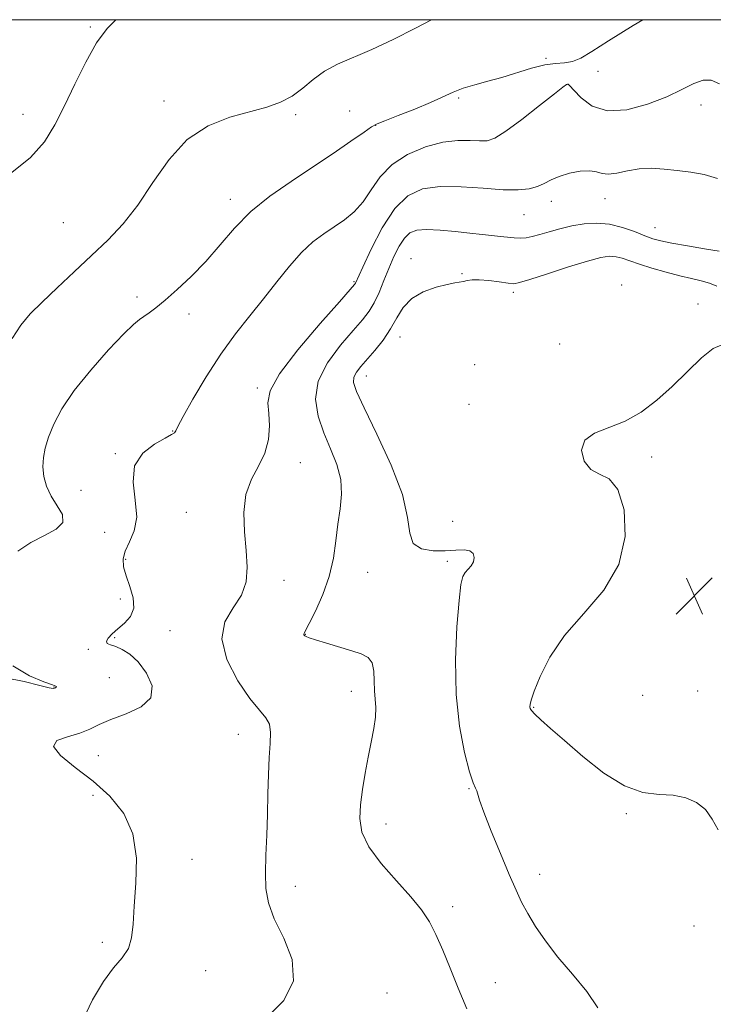
# Model space of a CAD drawing. Extents: x 2109800 to 2112700, y 352300 to 355200.
# Drawn here: x 2110666 to 2110813, y 354790 to 355000 of the extents above; entities that cross this region are included whole.
import ezdxf

# ---------------------------------------------------------------- set-up
doc = ezdxf.new("R2010")
doc.units = 0
doc.header["$MEASUREMENT"] = 0
for name, color, linetype, lineweight in [('32000', 7, 'Continuous', 0), ('DTM SPOT ELEVATION', 2, 'Continuous', 13), ('INDEX CONTOUR', 41, 'Continuous', 13), ('INTERMEDIATE CONTOUR', 44, 'Continuous', 0), ('SPOT ELEVATION', 7, 'Continuous', 0)]:
    doc.layers.add(name, color=color, linetype=linetype, lineweight=lineweight)

# ---------------------------------------------------------------- blocks, each defined once
blk = doc.blocks.new('SPOT')
at = {"layer": 'SPOT ELEVATION'}
for p, q in [((-3.91, -3.91), (3.82, 3.81)), ((-1.65, 3.77), (1.72, -3.93))]:
    blk.add_line(p, q, dxfattribs=at)

msp = doc.modelspace()

# ---------------------------------------------------------------- linework, layer by layer
at = {"layer": '32000', "flags": 128}
msp.add_lwpolyline([(2110000, 352500), (2112500, 352500), (2112500, 355000), (2110000, 355000), (2110000, 352500)], dxfattribs=at)
at = {"layer": 'DTM SPOT ELEVATION'}
for p in [(2110680.66, 354998.46, 1067.84), (2110777.67, 354991.79, 1071.74), (2110788.71, 354989.02, 1072.24), (2110782.32, 354986.23, 1074.04), (2110696.31, 354982.71, 1069.44), (2110759.09, 354983.31, 1072.24), (2110666.3, 354979.84, 1067.44), (2110724.34, 354979.76, 1070.24), (2110735.83, 354980.59, 1071.04), (2110810.65, 354981.83, 1074.64), (2110741.4, 354977.51, 1072.04), (2110710.41, 354961.79, 1071.44), (2110778.8, 354961.35, 1076.55), (2110790.24, 354961.88, 1076.73), (2110674.88, 354956.77, 1068.84), (2110773, 354958.48, 1076.91), (2110800.85, 354955.71, 1077.19), (2110748.9, 354949.14, 1079.39), (2110736.77, 354944.21, 1075.84), (2110759.79, 354945.95, 1079.89), (2110793.74, 354943.55, 1081.73), (2110690.56, 354940.96, 1071.64), (2110770.67, 354941.98, 1080.35), (2110810.01, 354939.47, 1081.49), (2110701.61, 354937.32, 1072.44), (2110746.56, 354932.44, 1080.7), (2110780.54, 354930.96, 1080.92), (2110762.43, 354926.55, 1081.06), (2110739.38, 354924.16, 1080.7), (2110716.2, 354921.62, 1075.74), (2110761.27, 354918.14, 1081.45), (2110698.17, 354912.4, 1073.94), (2110685.96, 354907.64, 1073.84), (2110800.12, 354906.91, 1082.41), (2110725.35, 354905.69, 1076.64), (2110678.66, 354899.79, 1073.14), (2110701.11, 354895.14, 1075.44), (2110757.77, 354893.19, 1081.14), (2110683.67, 354890.87, 1072.64), (2110688.15, 354885.12, 1074.44), (2110756.61, 354884.7, 1079.64), (2110739.65, 354882.31, 1079.14), (2110721.87, 354880.61, 1076.34), (2110686.99, 354876.67, 1073.14), (2110697.62, 354869.94, 1075.24), (2110726.39, 354869.17, 1078.04), (2110685.84, 354868.42, 1074.24), (2110680.23, 354865.95, 1073.74), (2110684.68, 354859.94, 1072.94), (2110672.88, 354857.93, 1071.94), (2110736.17, 354857.03, 1077.44), (2110798.26, 354856.17, 1083.9), (2110809.95, 354857.05, 1083.15), (2110775.02, 354853.61, 1082.1), (2110712.12, 354847.86, 1075.34), (2110682.37, 354843.33, 1074.9), (2110761.29, 354836.27, 1079.9), (2110681.21, 354834.84, 1073.4), (2110794.74, 354831, 1081.7), (2110743.6, 354828.74, 1078.6), (2110702.29, 354821.27, 1074.6), (2110776.3, 354818.05, 1080.7), (2110724.29, 354815.52, 1076.6), (2110757.79, 354811.15, 1078.4), (2110809.19, 354807.08, 1081.8), (2110683.22, 354803.55, 1073.7), (2110705.21, 354797.53, 1074.7), (2110766.84, 354794.99, 1078.6), (2110743.82, 354792.76, 1076.9)]:
    msp.add_point(p, dxfattribs=at)
at = {"layer": 'INDEX CONTOUR'}
for points in [[(2110753.28, 355000, 1070), (2110749.839, 354998.193, 1070), (2110745.121, 354995.812, 1070), (2110740.536, 354993.645, 1070), (2110733.255, 354990.52, 1070), (2110730.458, 354989.03, 1070), (2110728.058, 354987.26, 1070), (2110725.852, 354985.392, 1070), (2110723.621, 354983.711, 1070), (2110721.147, 354982.419, 1070), (2110718.227, 354981.387, 1070), (2110710.369, 354979.223, 1070), (2110705.739, 354977.414, 1070), (2110701.282, 354974.511, 1070), (2110697.387, 354970.267, 1070), (2110693.954, 354965.318, 1070), (2110690.76, 354960.519, 1070), (2110687.604, 354956.511, 1070), (2110684.353, 354953.08, 1070), (2110680.894, 354949.796, 1070), (2110677.195, 354946.353, 1070), (2110673.555, 354942.946, 1070), (2110670.352, 354939.892, 1070), (2110667.85, 354937.365, 1070), (2110665.842, 354934.968, 1070), (2110664.003, 354932.157, 1070)], [(2110814.041, 354943.298, 1080), (2110812.47, 354943.914, 1080), (2110810.713, 354944.412, 1080), (2110808.617, 354944.881, 1080), (2110806.11, 354945.455, 1080), (2110803.199, 354946.224, 1080), (2110800.204, 354947.1, 1080), (2110797.527, 354947.954, 1080), (2110795.463, 354948.672, 1080), (2110793.883, 354949.21, 1080), (2110792.553, 354949.541, 1080), (2110791.193, 354949.623, 1080), (2110789.342, 354949.351, 1080), (2110786.492, 354948.606, 1080), (2110782.408, 354947.356, 1080), (2110777.943, 354945.919, 1080), (2110774.222, 354944.702, 1080), (2110772.029, 354944.016, 1080), (2110770.786, 354943.8, 1080), (2110769.573, 354943.9, 1080), (2110767.711, 354944.164, 1080), (2110765.485, 354944.453, 1080), (2110763.419, 354944.631, 1080), (2110761.913, 354944.605, 1080), (2110760.876, 354944.447, 1080), (2110760.09, 354944.27, 1080), (2110758.275, 354943.989, 1080), (2110756.637, 354943.658, 1080), (2110754.244, 354943.035, 1080), (2110751.526, 354942.043, 1080), (2110749.064, 354940.618, 1080), (2110747.274, 354938.734, 1080), (2110745.911, 354936.524, 1080), (2110744.569, 354934.159, 1080), (2110742.949, 354931.803, 1080), (2110741.192, 354929.601, 1080), (2110738.223, 354926.158, 1080), (2110737.279, 354924.928, 1080), (2110736.733, 354923.872, 1080), (2110736.65, 354922.746, 1080), (2110737.28, 354920.844, 1080), (2110738.918, 354917.343, 1080), (2110741.649, 354911.787, 1080), (2110744.704, 354905.182, 1080), (2110747.105, 354898.898, 1080), (2110748.197, 354894.043, 1080), (2110748.627, 354890.656, 1080), (2110749.369, 354888.508, 1080), (2110751.136, 354887.362, 1080), (2110753.61, 354886.932, 1080), (2110756.21, 354886.921, 1080), (2110758.449, 354887.05, 1080), (2110760.203, 354887.112, 1080), (2110761.439, 354886.917, 1080), (2110762.142, 354886.338, 1080), (2110762.367, 354885.499, 1080), (2110762.189, 354884.59, 1080), (2110761.697, 354883.758, 1080), (2110760.418, 354882.287, 1080), (2110759.934, 354881.434, 1080), (2110759.542, 354879.734, 1080), (2110759.143, 354876.34, 1080), (2110758.697, 354870.731, 1080), (2110758.41, 354863.684, 1080), (2110758.545, 354856.302, 1080), (2110759.266, 354849.566, 1080), (2110760.329, 354843.972, 1080), (2110761.386, 354839.894, 1080), (2110762.162, 354837.532, 1080), (2110762.657, 354836.398, 1080), (2110762.946, 354835.827, 1080), (2110763.522, 354833.856, 1080), (2110764.413, 354831.316, 1080), (2110766.005, 354827.262, 1080), (2110767.965, 354822.48, 1080), (2110769.83, 354818.026, 1080), (2110771.268, 354814.678, 1080), (2110772.468, 354812.106, 1080), (2110773.751, 354809.701, 1080), (2110775.395, 354806.967, 1080), (2110777.509, 354803.858, 1080), (2110780.161, 354800.443, 1080), (2110783.293, 354796.809, 1080), (2110786.357, 354793.13, 1080), (2110788.678, 354789.597, 1080)]]:
    msp.add_polyline3d(points, dxfattribs=at)
at = {"layer": 'INTERMEDIATE CONTOUR'}
for points in [[(2110686.067, 355000, 1068), (2110684.203, 354998.114, 1068), (2110681.985, 354995.061, 1068), (2110679.662, 354990.969, 1068), (2110677.327, 354986.296, 1068), (2110675.128, 354981.679, 1068), (2110673.105, 354977.609, 1068), (2110670.867, 354974.018, 1068), (2110667.917, 354970.692, 1068), (2110663.941, 354967.473, 1068)], [(2110798.236, 355000, 1072), (2110796.195, 354998.772, 1072), (2110790.989, 354995.527, 1072), (2110787.384, 354993.212, 1072), (2110785.049, 354991.796, 1072), (2110783.32, 354991.071, 1072), (2110781.615, 354990.805, 1072), (2110779.685, 354990.691, 1072), (2110777.367, 354990.396, 1072), (2110774.564, 354989.687, 1072), (2110768.274, 354987.717, 1072), (2110765.245, 354986.887, 1072), (2110762.468, 354986.166, 1072), (2110760.018, 354985.439, 1072), (2110757.883, 354984.601, 1072), (2110753.057, 354982.386, 1072), (2110749.69, 354980.974, 1072), (2110746.193, 354979.58, 1072), (2110743.361, 354978.476, 1072), (2110741.694, 354977.804, 1072), (2110740.531, 354977.176, 1072), (2110738.918, 354976.077, 1072), (2110736.129, 354974.129, 1072), (2110732.342, 354971.52, 1072), (2110727.962, 354968.577, 1072), (2110723.373, 354965.558, 1072), (2110718.888, 354962.444, 1072), (2110714.798, 354959.147, 1072), (2110711.3, 354955.627, 1072), (2110705.204, 354948.537, 1072), (2110702.121, 354945.335, 1072), (2110699.143, 354942.553, 1072), (2110696.561, 354940.311, 1072), (2110694.588, 354938.682, 1072), (2110693.14, 354937.562, 1072), (2110692.057, 354936.798, 1072), (2110691.118, 354936.165, 1072), (2110689.858, 354935.133, 1072), (2110687.755, 354933.099, 1072), (2110684.508, 354929.685, 1072), (2110680.714, 354925.413, 1072), (2110677.197, 354921.032, 1072), (2110674.6, 354917.156, 1072), (2110672.859, 354913.865, 1072), (2110671.734, 354911.104, 1072), (2110671.015, 354908.795, 1072), (2110670.634, 354906.763, 1072), (2110670.554, 354904.81, 1072), (2110670.758, 354902.779, 1072), (2110671.305, 354900.684, 1072), (2110672.274, 354898.583, 1072), (2110673.607, 354896.537, 1072), (2110674.693, 354894.631, 1072), (2110674.786, 354892.956, 1072), (2110673.372, 354891.545, 1072), (2110670.88, 354890.216, 1072), (2110667.973, 354888.73, 1072), (2110665.228, 354886.833, 1072)], [(2110814.594, 354986.366, 1074), (2110812.812, 354987.121, 1074), (2110811.099, 354987.106, 1074), (2110809.111, 354986.388, 1074), (2110806.6, 354985.147, 1074), (2110803.342, 354983.596, 1074), (2110799.258, 354981.996, 1074), (2110794.846, 354980.82, 1074), (2110790.75, 354980.594, 1074), (2110787.495, 354981.625, 1074), (2110785.125, 354983.348, 1074), (2110783.566, 354984.979, 1074), (2110782.714, 354985.913, 1074), (2110782.344, 354986.257, 1074), (2110782.204, 354986.294, 1074), (2110781.996, 354986.191, 1074), (2110781.245, 354985.642, 1074), (2110779.432, 354984.222, 1074), (2110776.286, 354981.719, 1074), (2110772.525, 354978.776, 1074), (2110769.115, 354976.248, 1074), (2110766.758, 354974.785, 1074), (2110765.097, 354974.219, 1074), (2110763.508, 354974.175, 1074), (2110761.471, 354974.297, 1074), (2110758.867, 354974.3, 1074), (2110755.677, 354973.915, 1074), (2110751.974, 354972.927, 1074), (2110748.195, 354971.33, 1074), (2110744.866, 354969.169, 1074), (2110742.36, 354966.543, 1074), (2110740.433, 354963.764, 1074), (2110738.689, 354961.195, 1074), (2110736.804, 354959.109, 1074), (2110734.752, 354957.409, 1074), (2110732.584, 354955.91, 1074), (2110730.336, 354954.412, 1074), (2110728.003, 354952.672, 1074), (2110725.569, 354950.436, 1074), (2110723.018, 354947.538, 1074), (2110720.343, 354944.158, 1074), (2110717.537, 354940.564, 1074), (2110714.6, 354936.937, 1074), (2110711.553, 354933.103, 1074), (2110708.424, 354928.797, 1074), (2110705.297, 354923.945, 1074), (2110702.494, 354919.223, 1074), (2110700.394, 354915.496, 1074), (2110699.25, 354913.381, 1074), (2110698.809, 354912.502, 1074), (2110698.692, 354912.237, 1074), (2110698.524, 354912.037, 1074), (2110697.937, 354911.654, 1074), (2110696.567, 354910.913, 1074), (2110694.269, 354909.65, 1074), (2110691.78, 354907.732, 1074), (2110690.055, 354905.036, 1074), (2110689.734, 354901.55, 1074), (2110690.2, 354897.723, 1074), (2110690.516, 354894.115, 1074), (2110690, 354891.165, 1074), (2110688.976, 354888.815, 1074), (2110688.02, 354886.884, 1074), (2110687.593, 354885.185, 1074), (2110687.701, 354883.494, 1074), (2110688.238, 354881.58, 1074), (2110689.041, 354879.305, 1074), (2110689.729, 354876.9, 1074), (2110689.87, 354874.689, 1074), (2110689.17, 354872.917, 1074), (2110687.901, 354871.515, 1074), (2110686.476, 354870.338, 1074), (2110685.257, 354869.276, 1074), (2110684.41, 354868.363, 1074), (2110684.051, 354867.669, 1074), (2110684.257, 354867.225, 1074), (2110684.958, 354866.902, 1074), (2110686.049, 354866.533, 1074), (2110687.431, 354865.944, 1074), (2110689.043, 354864.928, 1074), (2110690.833, 354863.276, 1074), (2110692.631, 354860.896, 1074), (2110693.79, 354858.183, 1074), (2110693.545, 354855.654, 1074), (2110691.437, 354853.703, 1074), (2110688.232, 354852.234, 1074), (2110685.001, 354851.034, 1074), (2110682.539, 354849.928, 1074), (2110680.528, 354848.924, 1074), (2110678.37, 354848.071, 1074), (2110675.755, 354847.357, 1074), (2110673.513, 354846.526, 1074), (2110672.761, 354845.261, 1074), (2110674.267, 354843.325, 1074), (2110677.409, 354840.812, 1074), (2110681.216, 354837.898, 1074), (2110684.821, 354834.69, 1074), (2110687.769, 354831.02, 1074), (2110689.708, 354826.652, 1074), (2110690.436, 354821.507, 1074), (2110690.345, 354816.142, 1074), (2110689.979, 354811.271, 1074), (2110689.736, 354807.443, 1074), (2110689.435, 354804.537, 1074), (2110688.747, 354802.268, 1074), (2110687.431, 354800.306, 1074), (2110685.59, 354798.153, 1074), (2110683.411, 354795.27, 1074), (2110681.104, 354791.328, 1074), (2110678.957, 354786.849, 1074)], [(2110814.131, 354966.173, 1076), (2110811.346, 354967.021, 1076), (2110808.463, 354967.541, 1076), (2110805.583, 354967.893, 1076), (2110802.79, 354968.192, 1076), (2110800.093, 354968.359, 1076), (2110797.482, 354968.264, 1076), (2110794.977, 354967.853, 1076), (2110792.725, 354967.357, 1076), (2110790.904, 354967.084, 1076), (2110789.587, 354967.235, 1076), (2110788.431, 354967.594, 1076), (2110786.988, 354967.841, 1076), (2110784.956, 354967.728, 1076), (2110782.629, 354967.292, 1076), (2110780.443, 354966.641, 1076), (2110778.718, 354965.882, 1076), (2110777.279, 354965.119, 1076), (2110775.833, 354964.455, 1076), (2110774.087, 354963.982, 1076), (2110771.75, 354963.749, 1076), (2110768.529, 354963.794, 1076), (2110764.3, 354964.102, 1076), (2110759.594, 354964.431, 1076), (2110755.109, 354964.484, 1076), (2110751.377, 354963.958, 1076), (2110748.264, 354962.507, 1076), (2110745.469, 354959.779, 1076), (2110742.79, 354955.675, 1076), (2110740.416, 354951.121, 1076), (2110738.633, 354947.296, 1076), (2110737.09, 354943.879, 1076), (2110736.894, 354943.615, 1076), (2110735.986, 354942.58, 1076), (2110733.655, 354939.963, 1076), (2110729.556, 354935.327, 1076), (2110724.807, 354929.728, 1076), (2110720.893, 354924.597, 1076), (2110718.913, 354920.986, 1076), (2110718.429, 354918.455, 1076), (2110718.616, 354916.184, 1076), (2110718.757, 354913.541, 1076), (2110718.554, 354910.62, 1076), (2110717.816, 354907.701, 1076), (2110716.472, 354904.958, 1076), (2110714.943, 354902.151, 1076), (2110713.77, 354898.939, 1076), (2110713.349, 354895.107, 1076), (2110713.48, 354890.968, 1076), (2110713.818, 354886.962, 1076), (2110714.024, 354883.433, 1076), (2110713.792, 354880.333, 1076), (2110712.826, 354877.513, 1076), (2110711.052, 354874.789, 1076), (2110709.298, 354871.817, 1076), (2110708.616, 354868.218, 1076), (2110709.729, 354863.817, 1076), (2110712.032, 354859.275, 1076), (2110714.59, 354855.458, 1076), (2110716.631, 354852.974, 1076), (2110718.025, 354851.388, 1076), (2110718.803, 354850.004, 1076), (2110719.031, 354848.233, 1076), (2110718.915, 354845.901, 1076), (2110718.691, 354842.936, 1076), (2110718.547, 354839.317, 1076), (2110718.462, 354835.207, 1076), (2110718.36, 354830.819, 1076), (2110718.195, 354826.37, 1076), (2110718.021, 354822.109, 1076), (2110717.92, 354818.29, 1076), (2110718.006, 354815.038, 1076), (2110718.535, 354811.965, 1076), (2110719.796, 354808.552, 1076), (2110721.819, 354804.44, 1076), (2110723.607, 354799.904, 1076), (2110723.904, 354795.379, 1076), (2110721.847, 354791.223, 1076), (2110718.154, 354787.486, 1076)], [(2110814.509, 354950.712, 1078), (2110811.414, 354951.252, 1078), (2110807.755, 354951.862, 1078), (2110804.432, 354952.432, 1078), (2110802.094, 354952.9, 1078), (2110800.379, 354953.374, 1078), (2110798.672, 354954.006, 1078), (2110796.496, 354954.878, 1078), (2110793.928, 354955.789, 1078), (2110791.18, 354956.467, 1078), (2110788.434, 354956.705, 1078), (2110785.742, 354956.548, 1078), (2110783.126, 354956.109, 1078), (2110780.62, 354955.498, 1078), (2110778.321, 354954.836, 1078), (2110776.339, 354954.242, 1078), (2110774.738, 354953.816, 1078), (2110773.398, 354953.565, 1078), (2110772.152, 354953.477, 1078), (2110770.854, 354953.533, 1078), (2110769.446, 354953.682, 1078), (2110767.89, 354953.869, 1078), (2110766.13, 354954.054, 1078), (2110764.033, 354954.26, 1078), (2110761.447, 354954.53, 1078), (2110758.331, 354954.874, 1078), (2110755.089, 354955.187, 1078), (2110752.236, 354955.335, 1078), (2110750.15, 354955.187, 1078), (2110748.668, 354954.617, 1078), (2110747.493, 354953.502, 1078), (2110746.376, 354951.77, 1078), (2110745.276, 354949.558, 1078), (2110744.201, 354947.054, 1078), (2110743.155, 354944.448, 1078), (2110742.125, 354941.941, 1078), (2110741.094, 354939.737, 1078), (2110740, 354937.922, 1078), (2110738.599, 354936.117, 1078), (2110736.6, 354933.825, 1078), (2110733.903, 354930.698, 1078), (2110731.149, 354926.977, 1078), (2110729.171, 354923.048, 1078), (2110728.583, 354919.23, 1078), (2110729.132, 354915.567, 1078), (2110730.351, 354912.033, 1078), (2110731.795, 354908.608, 1078), (2110733.108, 354905.29, 1078), (2110733.962, 354902.083, 1078), (2110734.132, 354898.968, 1078), (2110733.822, 354895.839, 1078), (2110733.346, 354892.569, 1078), (2110732.921, 354889.063, 1078), (2110732.391, 354885.347, 1078), (2110731.509, 354881.48, 1078), (2110730.137, 354877.591, 1078), (2110728.58, 354874.082, 1078), (2110727.254, 354871.426, 1078), (2110726.473, 354869.941, 1078), (2110726.141, 354869.337, 1078), (2110726.063, 354869.17, 1078), (2110726.075, 354869.068, 1078), (2110726.148, 354868.955, 1078), (2110726.289, 354868.826, 1078), (2110726.557, 354868.666, 1078), (2110727.223, 354868.4, 1078), (2110728.61, 354867.942, 1078), (2110730.893, 354867.246, 1078), (2110736.28, 354865.644, 1078), (2110738.333, 354864.976, 1078), (2110739.756, 354864.207, 1078), (2110740.608, 354863.045, 1078), (2110740.978, 354861.303, 1078), (2110741.067, 354859.221, 1078), (2110741.103, 354857.142, 1078), (2110741.391, 354853.534, 1078), (2110741.358, 354851.535, 1078), (2110741.022, 354849.086, 1078), (2110740.457, 354846.214, 1078), (2110739.787, 354843.009, 1078), (2110739.128, 354839.583, 1078), (2110738.554, 354836.129, 1078), (2110738.131, 354832.864, 1078), (2110737.98, 354829.911, 1078), (2110738.438, 354827.036, 1078), (2110739.897, 354823.913, 1078), (2110742.551, 354820.343, 1078), (2110745.808, 354816.642, 1078), (2110748.876, 354813.251, 1078), (2110751.155, 354810.459, 1078), (2110752.817, 354807.942, 1078), (2110754.22, 354805.218, 1078), (2110755.669, 354801.913, 1078), (2110757.239, 354798.07, 1078), (2110758.944, 354793.834, 1078), (2110760.775, 354789.385, 1078)], [(2110815.099, 354930.809, 1082), (2110813.247, 354930.033, 1082), (2110810.751, 354927.986, 1082), (2110807.764, 354925.079, 1082), (2110804.533, 354921.903, 1082), (2110801.255, 354918.97, 1082), (2110797.928, 354916.476, 1082), (2110794.497, 354914.54, 1082), (2110787.951, 354911.985, 1082), (2110785.882, 354910.472, 1082), (2110785.225, 354908.329, 1082), (2110785.775, 354906.022, 1082), (2110787.167, 354904.209, 1082), (2110789.044, 354903.238, 1082), (2110791.075, 354902.223, 1082), (2110792.934, 354899.968, 1082), (2110794.257, 354895.654, 1082), (2110794.526, 354889.968, 1082), (2110793.185, 354883.978, 1082), (2110789.958, 354878.527, 1082), (2110785.707, 354873.581, 1082), (2110781.574, 354868.882, 1082), (2110778.473, 354864.296, 1082), (2110776.409, 354860.181, 1082), (2110775.159, 354857.012, 1082), (2110774.508, 354855.113, 1082), (2110774.262, 354854.176, 1082), (2110774.235, 354853.738, 1082), (2110774.304, 354853.388, 1082), (2110774.592, 354852.913, 1082), (2110775.287, 354852.155, 1082), (2110776.571, 354850.949, 1082), (2110778.611, 354849.127, 1082), (2110781.569, 354846.514, 1082), (2110785.488, 354843.112, 1082), (2110789.932, 354839.61, 1082), (2110794.349, 354836.87, 1082), (2110798.29, 354835.498, 1082), (2110801.732, 354835.063, 1082), (2110804.757, 354834.88, 1082), (2110807.424, 354834.366, 1082), (2110809.714, 354833.364, 1082), (2110811.584, 354831.82, 1082), (2110813.045, 354829.763, 1082), (2110814.312, 354827.537, 1082)], [(2110664.106, 354862.449, 1072), (2110667.663, 354860.307, 1072), (2110670.77, 354859.057, 1072), (2110672.576, 354858.402, 1072), (2110673.298, 354858.118, 1072), (2110673.425, 354858.006, 1072), (2110673.366, 354857.9, 1072), (2110673.228, 354857.787, 1072), (2110673.037, 354857.688, 1072), (2110672.728, 354857.645, 1072), (2110671.858, 354857.786, 1072), (2110669.888, 354858.258, 1072), (2110666.539, 354859.093, 1072), (2110662.568, 354859.857, 1072)]]:
    msp.add_polyline3d(points, dxfattribs=at)

# ---------------------------------------------------------------- block references
at = {"layer": 'SPOT ELEVATION'}
msp.add_blockref('SPOT', (2110809.239, 354877.349, 1083.088), dxfattribs=at)

doc.saveas('drawing.dxf')
